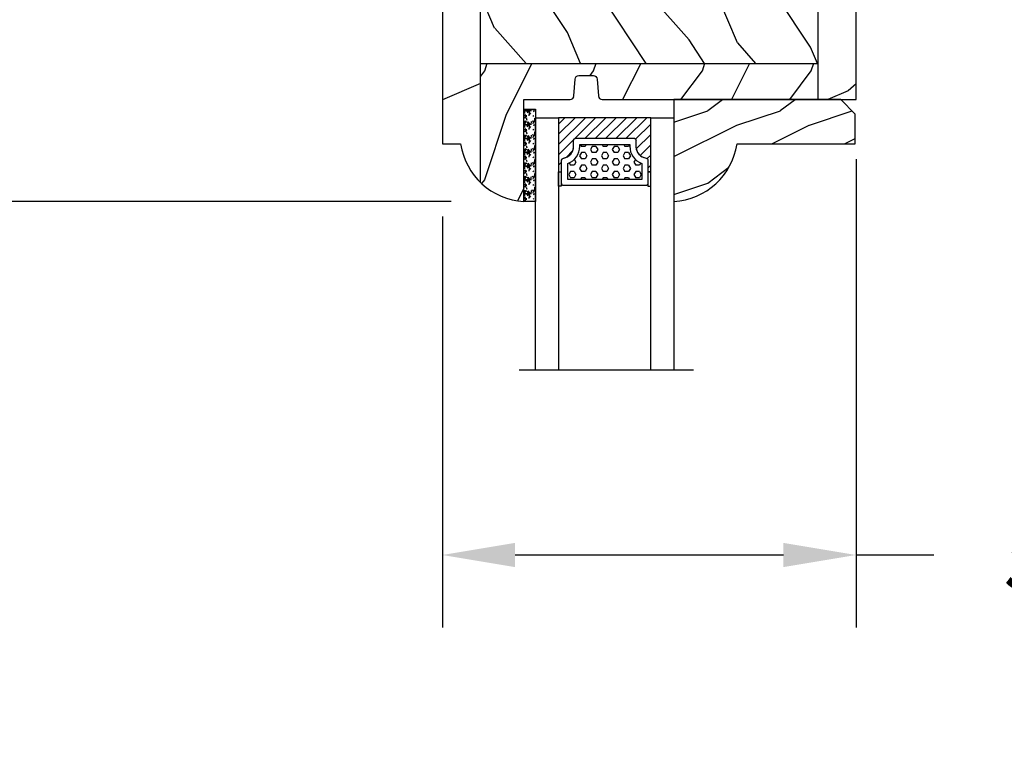
# Model space of a CAD drawing. Units: millimetres. Extents: x 14037 to 30017, y -2000 to 1288.
# Drawn here: x 18270 to 18406, y 846 to 946 of the extents above; entities that cross this region are included whole.
import ezdxf

# ---------------------------------------------------------------- set-up
doc = ezdxf.new("R2010")
doc.units = ezdxf.units.MM
doc.header["$MEASUREMENT"] = 0
doc.header["$PDMODE"] = 3
for name, color, linetype in [('Colonial glass stop double IG - TH double pareclose std', 5, 'Continuous'), ('Colonial sash - Volet colonial', 4, 'Continuous'), ('Dimensions-Cotes', 7, 'Continuous'), ('Text French-Texte Français', 7, 'Continuous')]:
    doc.layers.add(name, color=color, linetype=linetype)
doc.styles.add('Century-10', font='GOTHIC.TTF', dxfattribs={"height": 10})
doc.linetypes.add('Amzigzag', pattern='A,0.0001,[136,genltshp.shx,S=0.04,R=0,X=0,Y=0],-11', length=11.0001)
doc.dimstyles.new('1-1', dxfattribs={"dimtxt": 10, "dimasz": 10, "dimexe": 10, "dimexo": 10, "dimgap": 10, "dimtad": 0, "dimtih": 1, "dimtoh": 1, "dimdec": 1, "dimzin": 0, "dimdsep": 46, "dimtxsty": 'Century-10', "dimcen": 0, "dimadec": 1, "dimazin": 0, "dimtfac": 1, "dimtdec": 1, "dimtofl": 0, "dimtmove": 0, "dimatfit": 3, "dimfxl": 0, "dimtolj": 1, "dimtzin": 0, "dimarcsym": 0})
pattern_1 = [(336.8699, (-507.7808216654553, -117.7907613409079), (-48.48076309845399, 23.97114117833321), [7.5, -67.5]), (326.5651, (-508.3837073484253, -107.7465327068476), (20.49039175088132, -5.490360297625257), [16.77051, -16.77051]), (318.4349, (-501.888516820042, -103.9965327068476), (27.99036357346829, -18.48077973489104), [9.486839999999976, -37.9473299999999])]

# ---------------------------------------------------------------- blocks, each defined once
blk = doc.blocks.new('*D471')
at = {"layer": 'Defpoints', "color": 0, "transparency": 16777216}
for p in [(18181.15583183146, 1044.241324132209), (18218.71168012188, 1044.241324132209), (18339.91168012188, 921.16148171137)]:
    blk.add_point(p, dxfattribs=at)
at = {"layer": 'Dimensions-Cotes', "color": 0, "lineweight": -2, "transparency": 16777216}
for p, q in [((18208.71168012188, 1044.241324132209), (18171.15583183146, 1044.241324132209)), ((18181.15583183146, 1034.241324132209), (18181.15583183146, 980.5349989550718)), ((18181.15583183146, 931.16148171137), (18181.15583183146, 947.5778269632297)), ((18329.91168012188, 921.16148171137), (18171.15583183146, 921.1614817113699))]:
    blk.add_line(p, q, dxfattribs=at)
at = {"layer": 'Dimensions-Cotes', "color": 0, "transparency": 16777216}
for points in [[(18179.48916516479, 1034.241324132209), (18182.82249849812, 1034.241324132209), (18181.15583183146, 1044.241324132209)], [(18179.48916516479, 931.16148171137), (18182.82249849812, 931.16148171137), (18181.15583183146, 921.16148171137)]]:
    blk.add_solid(points, dxfattribs=at)
at = {"layer": 'Dimensions-Cotes', "color": 0, "transparency": 16777216, "insert": (18181.15583183145, 964.0564129591453), "char_height": 10, "attachment_point": 5, "style": 'Century-10'}
blk.add_mtext('\\A1;123.1 [4 7/8"]', dxfattribs=at)
blk = doc.blocks.new('*D472')
at = {"layer": 'Defpoints', "color": 0, "transparency": 16777216}
for p in [(18385.71200641711, 936.9913241322088), (18328.71168012187, 929.0913241321072), (18385.71200641711, 872.4365270443159)]:
    blk.add_point(p, dxfattribs=at)
at = {"layer": 'Dimensions-Cotes', "color": 0, "lineweight": -2, "transparency": 16777216}
for p, q in [((18385.71200641711, 926.9913241322088), (18385.71200641711, 862.4365270443159)), ((18328.71168012187, 919.0913241321072), (18328.71168012187, 862.4365270443159)), ((18338.71168012187, 872.4365270443159), (18375.71200641711, 872.4365270443159)), ((18385.71200641711, 872.4365270443159), (18396.45185302491, 872.4365270443159))]:
    blk.add_line(p, q, dxfattribs=at)
at = {"layer": 'Dimensions-Cotes', "color": 0, "transparency": 16777216}
for points in [[(18338.71168012187, 874.1031937109825), (18338.71168012187, 870.7698603776493), (18328.71168012187, 872.4365270443159)], [(18375.71200641711, 874.1031937109825), (18375.71200641711, 870.7698603776493), (18385.71200641711, 872.4365270443159)]]:
    blk.add_solid(points, dxfattribs=at)
at = {"layer": 'Dimensions-Cotes', "color": 0, "transparency": 16777216, "insert": (18444.19488497596, 872.4365270443159), "char_height": 10, "attachment_point": 5, "style": 'Century-10'}
blk.add_mtext('\\A1;57.0 [2 1/4"]', dxfattribs=at)
blk = doc.blocks.new('*D474')
at = {"layer": 'Defpoints', "color": 0, "transparency": 16777216}
for p in [(18363.46168012188, 1009.241324132209), (18265.13457473955, 921.16148171137), (18339.91168012188, 921.16148171137)]:
    blk.add_point(p, dxfattribs=at)
at = {"layer": 'Dimensions-Cotes', "color": 0, "lineweight": -2, "transparency": 16777216}
for p, q in [((18353.46168012188, 1009.241324132209), (18255.13457473955, 1009.241324132209)), ((18265.13457473955, 999.2413241322092), (18265.13457473955, 981.6799889177107)), ((18265.13457473955, 931.16148171137), (18265.13457473955, 948.7228169258685)), ((18329.91168012188, 921.16148171137), (18255.13457473955, 921.16148171137))]:
    blk.add_line(p, q, dxfattribs=at)
at = {"layer": 'Dimensions-Cotes', "color": 0, "transparency": 16777216}
for points in [[(18263.46790807289, 999.2413241322092), (18266.80124140622, 999.2413241322092), (18265.13457473955, 1009.241324132209)], [(18263.46790807289, 931.16148171137), (18266.80124140622, 931.16148171137), (18265.13457473955, 921.16148171137)]]:
    blk.add_solid(points, dxfattribs=at)
at = {"layer": 'Dimensions-Cotes', "color": 0, "transparency": 16777216, "insert": (18265.13457473955, 965.2014029217842), "char_height": 10, "attachment_point": 5, "style": 'Century-10'}
blk.add_mtext('\\A1;88.1 [3 7/16"]', dxfattribs=at)
blk = doc.blocks.new('*D488')
at = {"layer": 'Defpoints', "color": 0, "transparency": 16777216}
for p in [(18339.91168012188, 921.1614817121058), (18180.66642305697, 783.0392844280651), (18339.91200641711, 783.0392844280651)]:
    blk.add_point(p, dxfattribs=at)
at = {"layer": 'Text French-Texte Français', "color": 0, "lineweight": -2, "transparency": 16777216}
for p, q in [((18329.91168012188, 921.1614817121058), (18170.66642305697, 921.1614817121057)), ((18180.66642305697, 911.1614817121058), (18180.66642305697, 908.8103828837484)), ((18180.66642305697, 793.0392844280651), (18180.66642305697, 799.4222115717157)), ((18329.91200641711, 783.0392844280651), (18170.66642305697, 783.039284428065))]:
    blk.add_line(p, q, dxfattribs=at)
at = {"layer": 'Text French-Texte Français', "color": 0, "transparency": 16777216}
for points in [[(18178.99975639031, 911.1614817121058), (18182.33308972364, 911.1614817121058), (18180.66642305697, 921.1614817121058)], [(18178.99975639031, 793.0392844280651), (18182.33308972364, 793.0392844280651), (18180.66642305697, 783.0392844280651)]]:
    blk.add_solid(points, dxfattribs=at)
at = {"layer": 'Text French-Texte Français', "color": 0, "transparency": 16777216, "insert": (18180.66642305697, 854.1162972277266), "char_height": 10, "attachment_point": 5, "rotation": 90, "style": 'Century-10'}
blk.add_mtext('\\A1;VERRE VISIBLE', dxfattribs=at)
blk = doc.blocks.new('CR-091-11')
h = blk.add_hatch()
h.set_pattern_fill('WOOD1', color=1, scale=30, angle=30, pattern_type=2)
h.set_pattern_definition([(246.8699, (-673.7856585747584, -246.4996534016973), (47.94228235666637, 96.96152619690801), [15, -135]), (236.5651, (-653.6972013066385, -245.2938820357576), (-10.98072059525049, -40.98078350176264), [33.54102, -33.54102]), (228.4349, (-646.1972013066385, -258.2842630925243), (-36.96155946978204, -55.9807271469366), [18.97368, -75.89466])])
h.paths.add_polyline_path([(74.04999999999995, -0.0002616086385485161), (0, 0), (2.273736754432321e-13, -5.25), (74.04999999999995, -5.250261608638549)])
h = blk.add_hatch()
h.set_pattern_fill('WOOD1', color=1, scale=15, style=0, pattern_type=2)
h.set_pattern_definition([(216.8699, (-485.8904406086888, -100.4869137636142), (44.99999876736678, 30.00000184894975), [7.5, -67.5]), (206.5651, (-476.8904406086888, -104.9869137636142), (-14.99998736911361, -15.00001964094571), [16.77051, -16.77051]), (198.4349, (-476.8904406086888, -112.4869137636142), (-30.00000651889442, -14.99997604834062), [9.48684, -37.94733])])
edge = h.paths.add_edge_path()
edge.add_line((4.985078790006668, -5.250049432599553), (2.273736754432321e-13, -5.25))
edge.add_line((2.273736754432321e-13, -5.25), (0, -34.99843949608112))
edge.add_arc((0.5000000000001705, -34.99843949608112), 0.5000000000001705, 179.9999999999984, 265.0302592718888)
edge.add_line((0.4566851918177264, -35.49655979017916), (2.843314808182626, -35.70409280029708))
edge.add_arc((2.80000000000021, -36.20221309439512), 0.4999999999999746, 0, 85.03025927189009, ccw=False)
edge.add_line((3.300000000000182, -36.20221309439512), (3.300000000000182, -38.19843949608003))
edge.add_arc((2.800000000000182, -38.19843949608003), 0.5, -85.0302592718918, 7.958078640513122e-13, ccw=False)
edge.add_line((2.843314808182583, -38.69655979017807), (0.4566851918177974, -38.90409280029598))
edge.add_arc((0.5000000000002132, -39.40221309439403), 0.5000000000002153, 94.96974072810755, 180)
edge.add_line((0, -39.40221309439403), (0, -45.80032629523703))
edge.add_line((0, -45.80032629523703), (-14.02984241998684, -45.80032629523703))
edge.add_arc((-4.701251692576392, -45.26475088052575), 9.343952374898489, 183.2858727184881, 223.9544636747432)
edge.add_line((-11.42788506893362, -51.75026160863854), (4.984948184085226, -51.75026160874768))
edge.add_line((4.984948184085226, -51.75026160874768), (4.985078790006668, -5.250049432599553))
h = blk.add_hatch()
h.set_pattern_fill('WOOD1', color=1, scale=15, angle=120, style=0, pattern_type=2)
h.set_pattern_definition(pattern_1)
h.paths.add_polyline_path([(32.58507879000658, -5.250107633057269), (4.985078790006668, -5.250016466410671), (4.985078790006668, -51.75026160863854), (32.58507879000658, -51.75023837821755)])
h = blk.add_hatch()
h.set_pattern_fill('WOOD1', color=1, scale=15, style=0, pattern_type=2)
h.set_pattern_definition([(216.8699, (85.20000000000002, 15), (44.99999876736678, 30.00000184894975), [7.5, -67.5]), (206.5651, (94.20000000000002, 10.5), (-14.99998736911361, -15.00001964094571), [16.77051, -16.77051]), (198.4349, (94.20000000000002, 3), (-30.00000651889442, -14.99997604834062), [9.48684, -37.94733])])
h.paths.add_polyline_path([(60.18507879000654, -5.25020796181343), (32.58507879000658, -5.250118211495646), (32.58507879000658, -51.75023837821755), (60.18507879000654, -51.75032812853533)])
h = blk.add_hatch()
h.set_pattern_fill('WOOD1', color=1, scale=15, angle=120, style=0, pattern_type=2)
h.set_pattern_definition(pattern_1)
h.paths.add_polyline_path([(74.05, -22.25000000002359), (74.04999999999997, -5.250244597470837), (60.18507879000654, -5.250198799703867), (60.18507879000654, -51.75032812853533), (68.70595704191679, -51.75029831994788), (69.74999999998255, -44.49999999999987)])
h = blk.add_hatch()
h.set_pattern_fill('WOOD1', color=1, scale=30, angle=30, pattern_type=2)
h.set_pattern_definition([(246.8699, (74.59230484541328, 31.98076211353327), (47.94228235666637, 96.96152619690801), [15, -135]), (236.5651, (94.68076211353318, 33.18653347947293), (-10.98072059525049, -40.98078350176264), [33.54102, -33.54102]), (228.4349, (102.1807621135332, 20.19615242270629), (-36.96155946978204, -55.9807271469366), [18.97368, -75.89465999999999])])
edge = h.paths.add_edge_path()
edge.add_line((67.94996762837296, -57.00022480292505), (68.70595704191679, -51.75029831994788))
edge.add_line((68.70595704191679, -51.75029831994788), (60.18507879000654, -51.75032812853533))
edge.add_line((60.18507879000654, -51.75032812853533), (32.58507879000658, -51.75023837821755))
edge.add_line((32.58507879000658, -51.75023837821755), (4.985078790006668, -51.75026160863854))
edge.add_line((4.985078790006668, -51.75026160863854), (-11.42788506893362, -51.75026160863854))
edge.add_arc((-4.701251692615501, -45.26475088054316), 9.343952374859212, 223.9544636748389, 261.3907149974938)
edge.add_line((-6.09999999999991, -54.50341686412685), (-6.099999999999909, -56.9999825403429))
edge.add_line((-6.099999999999909, -56.9999825403429), (67.94996762837296, -57.00022480292505))
at = {"color": 4}
for p, q in [((74.04999999999997, -5.250244597470755), (2.273842687816433e-13, -5.250244597473962)), ((4.985078791772654, -51.75026160863854), (4.985232388563351, -5.250016466917399)), ((32.58507879000658, -5.25002620217856), (32.5849275795421, -51.75023837772584)), ((60.18507879000654, -51.75032812853533), (60.18507879000654, -5.250270268959866)), ((-11.42788506893359, -51.75026160863854), (68.70595704191679, -51.75029831994787))]:
    blk.add_line(p, q, dxfattribs=at)
blk.add_lwpolyline([(69.74999999998253, -44.5), (67.94999999999416, -57), (-6.100000000005821, -57), (-6.099999999995791, -54.50000000000439, -0.3545448909915462), (-14.02984241998638, -45.80000000000291), (0, -45.80000000000291), (0, -39.40000000000146, -0.414213562373095), (0.5, -38.90000000000146), (2.800000000017462, -38.70000000000437, 0.414213562373095), (3.300000000017462, -38.20000000000437), (3.300000000017462, -36.20000000000437, 0.414213562373095), (2.800000000017462, -35.70000000000437), (0.4999999999999998, -35.5, -0.414213562373095), (0, -35), (0, 0), (74.04999999999995, 0), (74.05, -22.25000000002359)], format="xyb", close=True, dxfattribs=at)
blk = doc.blocks.new('V-042')
h = blk.add_hatch()
h.set_pattern_fill('HEX', scale=4, style=0)
h.set_pattern_definition([(0, (-459.3586235830967, -84.36810134410052), (0, 0.866025404), [0.5, -1]), (120, (-459.3586235830967, -84.36810134410052), (-0.7500000001866817, -0.4330127019999999), [0.4999999999999993, -0.9999999999999987]), (59.99999999999999, (-458.8586235830967, -84.36810134410052), (-0.7500000001866816, 0.4330127020000001), [0.5, -1])])
edge = h.paths.add_edge_path()
edge.add_line((6.079999999999984, 3.693519461425922), (6.079999999999984, 3.943519461426149))
edge.add_arc((3.579999999999734, 3.943519461426341), 2.50000000000025, 359.9999999999956, 430.1231259299138)
edge.add_line((4.430000000000121, 6.294583050528217), (4.429999999999893, 8.493519461425876))
edge.add_line((4.429999999999893, 8.493519461425876), (14.63, 8.493519461425876))
edge.add_line((14.63, 8.493519461425876), (14.63, 6.294583050528217))
edge.add_arc((15.48000000000016, 3.943519461426253), 2.500000000000259, 109.8768740700808, 180.0000000000076)
edge.add_line((12.9799999999999, 3.943519461425922), (12.9799999999999, 3.693519461425922))
edge.add_line((12.9799999999999, 3.693519461425922), (6.079999999999984, 3.693519461425922))
h = blk.add_hatch()
h.set_pattern_fill('ANSI31', scale=8, style=0)
h.set_pattern_definition([(45, (-478.505963360031, -84.26162080552649), (-0.7071067811865475, 0.7071067811865476), [])])
edge = h.paths.add_edge_path()
edge.add_line((3.579999999999984, 7.449999999853162), (3.199999999999989, 7.449999999853162))
edge.add_line((3.199999999999989, 7.449999999853162), (3.199999999988108, -1.484750100644305e-10))
edge.add_line((3.199999999988108, -1.484750100644305e-10), (15.89999999999998, -1.484750100644305e-10))
edge.add_line((15.89999999999998, -1.484750100644305e-10), (15.89999999999998, 7.449999999853162))
edge.add_line((15.89999999999998, 7.449999999853162), (15.4799999999999, 7.449999999853162))
edge.add_line((15.4799999999999, 7.449999999853162), (15.4799999999999, 5.976784886653377))
edge.add_arc((15.13918398472146, 5.90902701462641), 0.3474862378453321, -86.59789564471862, 11.244396720188206, ccw=False)
edge.add_arc((15.47065313033239, 3.951664696045762), 1.640213328184882, 100.9245963591746, 176.935020716046)
edge.add_line((13.83278606462733, 4.039364394072663), (13.83000000000004, 3.249999999853117))
edge.add_arc((13.50267558568607, 3.177632722739127), 0.3352287204325979, -85.32464763191263, 12.46682766546752, ccw=False)
edge.add_line((13.52999999999986, 2.843519461426013), (5.750000000000057, 2.843519461426013))
edge.add_arc((5.593161212016481, 3.178731190961162), 0.3700882449282916, 168.8970509565266, 295.0739429375474, ccw=False)
edge.add_line((5.230000000000075, 3.249999999853117), (5.227331564657788, 4.037320933069623))
edge.add_arc((3.580462184898579, 3.943938612010537), 1.649514780738525, 3.245363429870197, 81.16373986447566)
edge.add_arc((3.919952705494667, 5.904517801174939), 0.341670019661995, 185.7469992926228, 255.4031176089808, ccw=False)
edge.add_line((3.579999999999984, 5.870304348226227), (3.579999999999984, 7.449999999853162))
at = {"color": 7, "linetype": 'Amzigzag', "ltscale": 1.5}
blk.add_line((-2.700425112990104, 34.79851369385051), (21.32461951142261, 34.79851369385051), dxfattribs=at)
at = {"color": 5}
for points in [[(3.199999999999989, 34.79851369385051), (3.199999999999989, 0), (0, 0), (0, 34.79851369385051)], [(19.09999999999997, 34.79851369385051), (19.09999999999997, 0), (15.89999999999998, 0), (15.89999999999998, 34.79851369385051)]]:
    blk.add_lwpolyline(points, dxfattribs=at)
for points in [[(3.199999999999989, 7.450000000000045), (3.579999999999984, 7.450000000000045), (3.579999999999984, 9.450000000000045), (3.199999999999989, 9.450000000000045)], [(15.89999999999998, 7.450000000000045), (15.51999999999998, 7.450000000000045), (15.51999999999998, 9.450000000000045), (15.89999999999998, 9.450000000000045)]]:
    blk.add_lwpolyline(points, close=True, dxfattribs=at)
for points in [[(5.53000000000003, 2.843519461426013, -0.414213562373095), (5.230000000000075, 3.143519461425967), (5.230000000000075, 3.943519461426149, 0.3696638133292958), (3.833846153846082, 5.573875904103261, -0.369663813329341), (3.579999999999984, 5.870304348226227), (3.579999999999984, 9.043519461426058, -0.414213562373095), (3.879999999999939, 9.343519461426013), (15.17999999999995, 9.343519461426013, -0.414213562373095), (15.4799999999999, 9.043519461426058), (15.4799999999999, 5.870304348226227, -0.3696638133293364), (15.22615384615381, 5.573875904103033, 0.3696638133293405), (13.83000000000004, 3.943519461425922), (13.83000000000004, 3.143519461425967, -0.414213562373095), (13.52999999999986, 2.843519461426013)], [(6.079999999999984, 3.693519461425922), (6.079999999999984, 3.943519461426149, 0.3158895358589342), (4.430000000000121, 6.294583050528217), (4.429999999999893, 8.493519461425876), (14.63, 8.493519461425876), (14.63, 6.294583050528217, 0.3158895358589755), (12.9799999999999, 3.943519461425922), (12.9799999999999, 3.693519461425922)], [(3.579999999999984, 7.449999999853162), (3.199999999999989, 7.449999999853162), (3.199999999988108, -1.484750100644305e-10), (15.89999999999998, -1.484750100644305e-10), (15.89999999999998, 7.449999999853162), (15.4799999999999, 7.449999999853162), (15.4799999999999, 5.976784886653377, -0.4548954714364741), (15.15980487332723, 5.562153169482372, 0.3443784916747893), (13.83278606462733, 4.039364394072663), (13.83000000000004, 3.249999999853117, -0.4546278843053719), (13.52999999999986, 2.843519461426013), (5.750000000000057, 2.843519461426013, -0.6138629715087175), (5.230000000000075, 3.249999999853117), (5.227331564657788, 4.037320933069623, 0.3537178118707601), (3.833846153846025, 5.573875904103488, -0.3136499343969219), (3.579999999999984, 5.870304348226227)]]:
    blk.add_lwpolyline(points, format="xyb", close=True, dxfattribs=at)
blk.add_lwpolyline([(3.579999999999984, 7.450000000000045), (3.199999999999989, 7.450000000000045), (3.199999999988108, -1.591615728102624e-12), (15.89999999999998, -1.591615728102624e-12), (15.89999999999998, 7.450000000000045), (15.4799999999999, 7.450000000000045)])
blk = doc.blocks.new('V-006')
h = blk.add_hatch()
h.set_pattern_fill('GRAVEL', color=5, scale=0.075, style=0)
h.set_pattern_definition([(228.0128, (-26.72399009913994, -53.63578469025791), (-15.24001294942201, -17.14502106713443), [0.25629075, -25.372875]), (184.9697, (-26.89544009913994, -53.82628469025791), (22.86003697963434, 1.904986556540594), [0.43980375, -43.54049999999999]), (132.5104, (-27.33359009913994, -53.86438469025791), (19.04998613874877, -20.95502046934531), [0.3101114999999999, -30.701025]), (267.2737, (-28.07654009913994, -54.34063469025791), (1.904991728121129, 38.09998774002482), [0.40050375, -39.6498]), (292.8337, (-28.09559009913994, -54.74068469025791), (-9.525027041626428, 22.86001299753833), [0.3927255, -38.87985]), (357.2737, (-27.94319009913994, -55.10263469025791), (-38.09998774002482, 1.904991728121131), [0.40050375, -39.6498]), (37.6942, (-27.54314009913994, -55.12168469025791), (-24.76501564592995, -19.04998301773867), [0.5296454999999999, -52.434825]), (72.2553, (-27.12404009913994, -54.79783469025791), (13.3350266741004, 41.91001215452729), [0.50004, -49.503975]), (121.4296, (-26.97164009913994, -54.32158469025791), (-15.24000392644836, 24.76497086997952), [0.40185975, -39.784125]), (175.2364, (-27.18119009913994, -53.97868469025791), (20.95498353979084, -1.904982122040867), [0.4587847499999998, -22.48042499999999]), (222.3974, (-27.63839009913994, -53.94058469025791), (-22.86000068792978, -20.95497273797773), [0.5933085, -58.7376]), (138.8141, (-26.19059009913994, -54.35968469025791), (-13.33499150566855, 11.429982417843), [0.20250375, -20.04795]), (171.4692, (-26.34299009913994, -54.22633469025791), (24.76496219669355, -3.810009600034274), [0.3852614999999997, -38.14094999999997]), (225, (-26.72399009913994, -54.16918469025791), (-2.664535259100376e-16, -1.904998701525148), [0.26940675, -2.4246675]), (203.1986, (-26.85734009913994, -53.94058469025791), (9.525032119193124, 3.810016705729698), [0.14508075, -14.36295]), (291.8014, (-26.99069009913994, -53.99773469025791), (-1.905001336420882, 5.715003681548898), [0.2051745, -10.0536]), (30.9638, (-26.91449009913994, -54.18823469025791), (5.71499396610617, 3.810002968995414), [0.3332399999999998, -10.77472499999999]), (161.5651, (-26.62874009913994, -54.01678469025791), (3.810001738635735, -1.904997166848807), [0.24096525, -5.783174999999999]), (16.38950000000001, (-28.09559009913994, -53.99773469025791), (19.05001051047701, 5.714988112475853), [0.337566, -33.4191]), (70.3462, (-27.77174009913994, -53.90248469025791), (-7.619978766507381, -20.95497036640875), [0.28319925, -28.03664999999999]), (293.1986, (-26.62874009913994, -53.63578469025791), (-3.810016705729698, 9.525032119193124), [0.29016, -14.2179]), (343.6105, (-26.51444009913994, -53.90248469025791), (-19.05001051047701, 5.714988112475859), [0.3375659999999998, -33.41909999999997]), (339.444, (-28.09559009913994, -55.17883469025791), (-9.525011823191932, 3.809995377037603), [0.32552625, -15.950775]), (294.7751, (-27.79079009913994, -55.29313469025791), (-9.52497780272013, 20.9549902696175), [0.2727539999999997, -27.00269999999999]), (66.80140000000002, (-26.60969009913994, -55.54078469025791), (3.810016705729701, 9.525032119193124), [0.29016, -14.2179]), (17.35400000000001, (-26.49539009913994, -55.27408469025791), (-24.76500133639497, -7.619988506704224), [0.31933725, -31.6143]), (69.444, (-27.54314009913994, -55.54078469025791), (-3.809995377037608, -9.52501182319193), [0.1627635, -16.1136]), (101.3098999999999, (-26.72399009913994, -55.54078469025791), (-1.904990597165511, 7.619975595676966), [0.09713624999999998, -9.616499999999998]), (165.9638, (-26.74304009913994, -55.44553469025791), (5.715004016022879, -1.904996703092731), [0.3927255, -7.4617875]), (186.0090000000001, (-27.12404009913994, -55.35028469025791), (19.04997190832096, 1.904995551410894), [0.36395025, -36.03105]), (303.6901, (-26.91449009913994, -54.35968469025791), (-1.905000653480424, 3.809996324423879), [0.274743, -6.593834999999999]), (353.1572, (-26.76209009913994, -54.58828469025791), (32.38501339248256, -3.810017063741129), [0.4796677499999999, -47.48699999999999]), (60.94540000000001, (-26.28584009913994, -54.64543469025791), (-7.619982274371817, -13.33496820812559), [0.196131, -19.41705]), (90, (-26.19059009913994, -54.47398469025791), (-1.905, 1.905), [0.1143, -1.7907]), (120.2564, (-27.16214009913994, -55.29313469025791), (7.619983850127083, -13.33499327435817), [0.26465025, -26.200425]), (48.01279999999999, (-27.29549009913994, -55.06453469025791), (15.240012949422, 17.14502106713443), [0.51258225, -25.1166]), (0, (-26.95259009913994, -54.68353469025791), (1.905, 1.905), [0.4953, -1.4097]), (325.3048, (-26.45729009913994, -54.68353469025791), (-19.04996699321526, 13.33500126786357), [0.3012075, -29.819475]), (254.0546, (-26.20964009913994, -54.85498469025791), (-1.905004859776106, -7.620018152402721), [0.27737175, -13.591275]), (207.646, (-26.28584009913994, -55.12168469025791), (-36.19498728676704, -19.05001198104254), [0.4516087499999999, -44.709375]), (175.4261, (-26.68589009913994, -55.33123469025791), (-24.76500570356064, 1.904990783414596), [0.4777717499999997, -47.29934999999997]), (175.4261, (-26.68589009913994, -55.33123469025791), (-24.76500570356064, 1.904990783414596), [0.4777717499999997, -47.29934999999997])])
h.paths.add_polyline_path([(6.356499999999983, 0), (6.356499999999983, 1.599999999999909), (-6.356499999999983, 1.599999999999909), (-6.356499999999983, 0)])
at = {"color": 5}
blk.add_line((-6.356499999999983, 0), (-6.356499999999983, 1.599999999999909), dxfattribs=at)
blk.add_lwpolyline([(-6.356499999999983, 0), (-6.356499999999983, 1.599999999999909), (6.356499999999983, 1.599999999999909), (6.356499999999983, 0)], close=True, dxfattribs=at)
blk = doc.blocks.new('D-086')
h = blk.add_hatch()
h.set_pattern_fill('WOOD1', color=1, scale=10, style=0, pattern_type=2)
h.set_pattern_definition([(216.8699, (-335.2538867572126, -33.64992441792981), (29.99999917824452, 20.00000123263317), [5, -45]), (206.5651, (-329.2538867572126, -36.64992441792981), (-9.999991579409075, -10.00001309396381), [11.18034, -11.18034]), (198.4349, (-329.2538867572126, -41.64992441792981), (-20.00000434592961, -9.999984032227081), [6.32456, -25.29822])])
edge = h.paths.add_edge_path()
edge.add_line((-23, 0), (0, 0))
edge.add_line((0, 0), (8.881784197001252e-16, 14.02984241998706))
edge.add_arc((0.5386931613430015, 4.701431212199641), 9.343952374859994, 93.30502196043827, 171.3918283291595)
edge.add_line((-8.699999999999818, 6.099999999999909), (-24.99999999999997, 6.099999999999909))
edge.add_line((-24.99999999999997, 6.099999999999909), (-25.00000000000003, 2))
edge.add_line((-25.00000000000003, 2), (-23, 0))
at = {"color": 4}
blk.add_lwpolyline([(-23, 0), (0, 0), (0, 14.02984241998706, 0.3545448909899596), (-8.699999999999818, 6.099999999999909), (-25, 6.099999999999909), (-25, 2)], format="xyb", close=True, dxfattribs=at)

msp = doc.modelspace()

# ---------------------------------------------------------------- block references
at = {"rotation": 270}
msp.add_blockref('V-006', (18339.91168012187, 927.5179885043008), dxfattribs=at)
at = {"layer": 'Colonial glass stop double IG - TH double pareclose std', "rotation": 180}
for name, p in [('D-086', (18360.61168012187, 935.191324132099)), ('V-042', (18360.61168012187, 932.691324132099))]:
    msp.add_blockref(name, p, dxfattribs=at)
at = {"layer": 'Colonial sash - Volet colonial', "xscale": -1, "rotation": 270}
msp.add_blockref('CR-091-11', (18385.71168012187, 935.1913241320917), dxfattribs=at)

# ---------------------------------------------------------------- dimensions: what is measured, and where the dimension line sits
at = {"layer": 'Dimensions-Cotes'}
dim = msp.add_linear_dim(base=(18181.15583183146, 1044.241324132209), p1=(18339.91168012187, 921.1614817113696), p2=(18218.71168012188, 1044.241324132208), angle=90, dimstyle='1-1', dxfattribs=at)
dim.commit()
dim.dimension.update_dxf_attribs({"geometry": '*D471', "text_midpoint": (18181.15583183145, 964.0564129591453), "dimtype": 160})
dim = msp.add_linear_dim(base=(18265.13457473955, 921.16148171137), p1=(18363.46168012187, 1009.241324132209), p2=(18339.91168012187, 921.1614817113696), angle=90, dimstyle='1-1', dxfattribs=at)
dim.commit()
dim.dimension.update_dxf_attribs({"geometry": '*D474', "text_midpoint": (18265.13457473955, 965.2014029217842)})
dim = msp.add_linear_dim(base=(18385.71200641711, 872.4365270443159), p1=(18328.71168012187, 929.0913241321072), p2=(18385.71200641711, 936.9913241322088), dimstyle='1-1', dxfattribs=at)
dim.commit()
dim.dimension.update_dxf_attribs({"geometry": '*D472', "text_midpoint": (18444.19488497596, 872.4365270443159), "dimtype": 160})
at = {"layer": 'Text French-Texte Français'}
dim = msp.add_linear_dim(base=(18180.66642305697, 783.0392844280651), p1=(18339.91168012187, 921.1614817121053), p2=(18339.91200641711, 783.0392844280647), angle=90, text='VERRE VISIBLE', dimstyle='1-1', dxfattribs=at)
dim.commit()
dim.dimension.update_dxf_attribs({"geometry": '*D488', "text_midpoint": (18180.66642305697, 854.1162972277266), "dimtype": 160, "text_rotation": 90})

doc.saveas('drawing.dxf')
